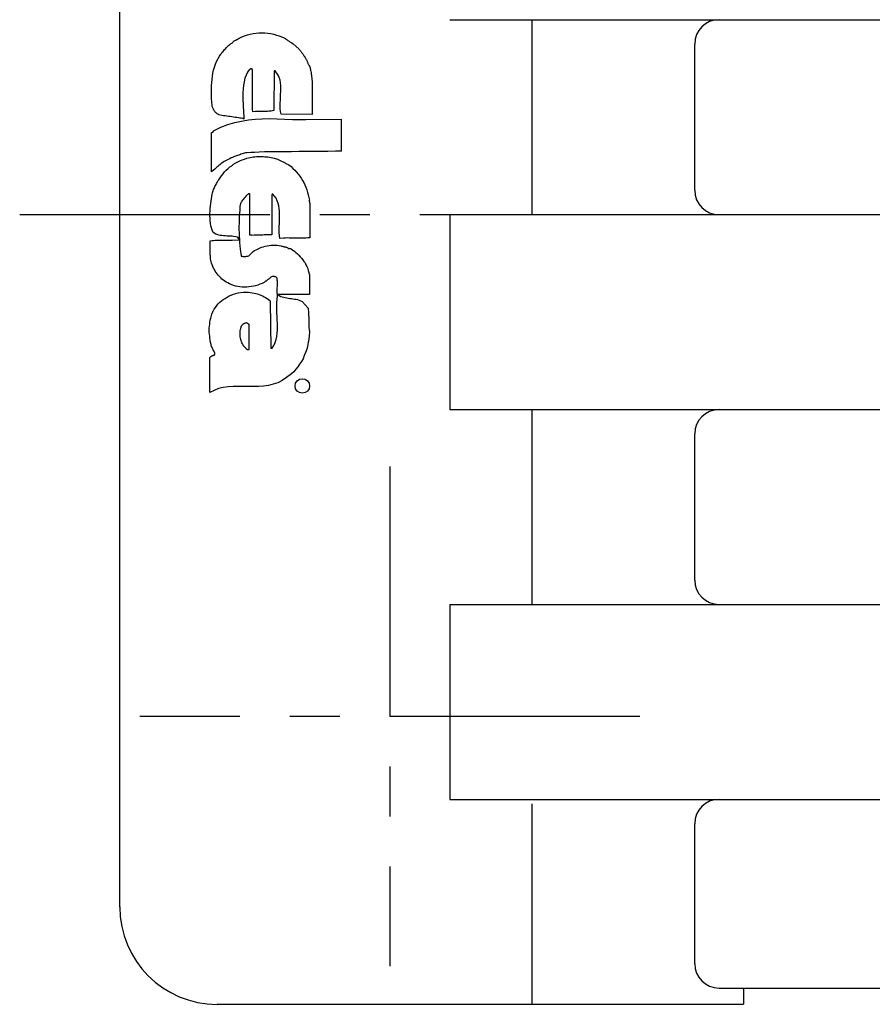
# Model space of a CAD drawing. Extents: x 1 to 192, y 0 to 161.
# Drawn here: x 148 to 170, y 118 to 143 of the extents above; entities that cross this region are included whole.
import ezdxf

# ---------------------------------------------------------------- set-up
doc = ezdxf.new("R2010")
doc.units = 0
doc.header["$LTSCALE"] = 5
doc.linetypes.add('CENTER', pattern=[2, 1.25, -0.25, 0.25, -0.25])
doc.layers.get('0').update_dxf_attribs({"linetype": 'CONTINUOUS'})
doc.layers.add('1', color=1, linetype='CENTER')
doc.layers.add('3', color=3, linetype='CONTINUOUS')

msp = doc.modelspace()

# ---------------------------------------------------------------- linework, layer by layer
for p, q in [((150.809, 120.794), (150.809, 155.425)), ((159.059, 142.988), (181.064, 142.988)), ((161.122, 138.113), (161.122, 142.988)), ((165.184, 138.722), (165.184, 142.379)), ((159.059, 138.113), (159.059, 133.238)), ((159.059, 138.113), (181.064, 138.113)), ((159.059, 133.238), (181.064, 133.238)), ((161.122, 128.363), (161.122, 133.238)), ((165.184, 128.972), (165.184, 132.629)), ((159.059, 128.363), (181.064, 128.363)), ((159.059, 128.363), (159.059, 123.488)), ((159.059, 123.488), (181.064, 123.488)), ((161.122, 118.363), (161.122, 123.374)), ((165.184, 119.372), (165.184, 122.879)), ((165.794, 118.769), (181.064, 118.769)), ((166.403, 118.769), (166.403, 118.363)), ((153.247, 118.363), (166.403, 118.363))]:
    msp.add_line(p, q)
for centre, radius, start, end in [((165.794, 142.379), 0.609, 90, 180), ((165.794, 138.722), 0.609, 180, 270), ((165.794, 132.629), 0.609, 90, 180), ((165.794, 128.972), 0.609, 180, 270), ((165.794, 122.879), 0.609, 90, 180), ((153.247, 120.8), 2.438, 180, 270), ((165.794, 119.379), 0.609, 180, 270)]:
    msp.add_arc(centre, radius, start, end)
at = {"layer": '1'}
for p, q in [((148.309, 138.113), (191.809, 138.113)), ((157.559, 131.813), (157.559, 119.313)), ((163.809, 125.563), (151.309, 125.563))]:
    msp.add_line(p, q, dxfattribs=at)
at = {"layer": '3'}
for p, q in [((153.861, 142.559), (153.929, 142.586)), ((153.929, 142.586), (154.001, 142.609)), ((154.001, 142.609), (154.068, 142.627)), ((154.068, 142.627), (154.145, 142.64)), ((154.145, 142.64), (154.217, 142.654)), ((154.217, 142.654), (154.289, 142.658)), ((154.289, 142.658), (154.366, 142.658)), ((154.366, 142.658), (154.438, 142.658)), ((154.438, 142.658), (154.51, 142.649)), ((154.51, 142.649), (154.582, 142.64)), ((154.582, 142.64), (154.659, 142.622)), ((154.659, 142.622), (154.727, 142.604)), ((154.727, 142.604), (154.799, 142.582)), ((154.799, 142.582), (154.938, 142.523)), ((153.514, 142.329), (153.537, 142.347)), ((153.537, 142.347), (153.559, 142.365)), ((153.559, 142.365), (153.582, 142.383)), ((153.582, 142.383), (153.631, 142.41)), ((153.631, 142.41), (153.636, 142.424)), ((153.636, 142.424), (153.645, 142.433)), ((153.645, 142.433), (153.649, 142.438)), ((153.649, 142.438), (153.663, 142.447)), ((153.663, 142.447), (153.672, 142.456)), ((153.672, 142.456), (153.681, 142.46)), ((153.681, 142.46), (153.69, 142.469)), ((153.69, 142.469), (153.703, 142.474)), ((153.703, 142.474), (153.717, 142.478)), ((153.717, 142.478), (153.726, 142.487)), ((153.726, 142.487), (153.739, 142.492)), ((153.739, 142.492), (153.748, 142.496)), ((153.748, 142.496), (153.762, 142.505)), ((153.762, 142.505), (153.771, 142.51)), ((153.771, 142.51), (153.794, 142.523)), ((153.794, 142.523), (153.861, 142.559)), ((154.938, 142.523), (154.952, 142.514)), ((154.952, 142.514), (154.965, 142.505)), ((154.965, 142.505), (154.979, 142.496)), ((154.979, 142.496), (154.992, 142.487)), ((154.992, 142.487), (155.006, 142.478)), ((155.006, 142.478), (155.015, 142.469)), ((155.015, 142.469), (155.028, 142.46)), ((155.028, 142.46), (155.042, 142.451)), ((155.042, 142.451), (155.056, 142.442)), ((155.056, 142.442), (155.065, 142.438)), ((155.065, 142.438), (155.078, 142.429)), ((155.078, 142.429), (155.092, 142.42)), ((155.092, 142.42), (155.101, 142.41)), ((155.101, 142.41), (155.114, 142.406)), ((155.114, 142.406), (155.146, 142.388)), ((155.146, 142.388), (155.29, 142.257)), ((153.307, 142.072), (153.32, 142.1)), ((153.32, 142.1), (153.338, 142.122)), ((153.338, 142.122), (153.352, 142.145)), ((153.352, 142.145), (153.37, 142.172)), ((153.37, 142.172), (153.392, 142.194)), ((153.392, 142.194), (153.41, 142.217)), ((153.41, 142.217), (153.428, 142.239)), ((153.428, 142.239), (153.451, 142.262)), ((153.451, 142.262), (153.469, 142.284)), ((153.469, 142.284), (153.492, 142.307)), ((153.492, 142.307), (153.514, 142.329)), ((155.29, 142.257), (155.299, 142.244)), ((155.299, 142.244), (155.308, 142.23)), ((155.308, 142.23), (155.317, 142.217)), ((155.317, 142.217), (155.326, 142.208)), ((155.326, 142.208), (155.335, 142.194)), ((155.335, 142.194), (155.348, 142.181)), ((155.348, 142.181), (155.357, 142.167)), ((155.357, 142.167), (155.367, 142.154)), ((155.367, 142.154), (155.38, 142.145)), ((155.38, 142.145), (155.389, 142.131)), ((155.389, 142.131), (155.398, 142.118)), ((155.398, 142.118), (155.407, 142.104)), ((155.407, 142.104), (155.416, 142.086)), ((153.176, 141.802), (153.203, 141.874)), ((153.203, 141.874), (153.23, 141.942)), ((153.23, 141.942), (153.307, 142.072)), ((155.416, 142.086), (155.43, 142.072)), ((155.43, 142.072), (155.448, 142.036)), ((155.448, 142.036), (155.452, 142.023)), ((155.452, 142.023), (155.461, 142.009)), ((155.461, 142.009), (155.47, 141.996)), ((155.47, 141.996), (155.479, 141.982)), ((155.479, 141.982), (155.484, 141.964)), ((155.484, 141.964), (155.493, 141.951)), ((155.493, 141.951), (155.497, 141.937)), ((155.497, 141.937), (155.506, 141.924)), ((155.506, 141.924), (155.511, 141.91)), ((155.511, 141.91), (155.515, 141.892)), ((155.515, 141.892), (155.524, 141.879)), ((155.524, 141.879), (155.529, 141.865)), ((155.529, 141.865), (155.538, 141.852)), ((155.538, 141.852), (155.547, 141.838)), ((153.126, 141.572), (153.14, 141.649)), ((153.14, 141.649), (153.158, 141.725)), ((153.158, 141.725), (153.176, 141.802)), ((153.969, 141.604), (153.938, 141.523)), ((154.005, 141.676), (153.969, 141.604)), ((154.05, 141.734), (154.005, 141.676)), ((154.055, 141.743), (154.05, 141.734)), ((154.059, 141.743), (154.055, 141.743)), ((154.068, 141.748), (154.059, 141.743)), ((154.073, 141.752), (154.068, 141.748)), ((154.077, 141.752), (154.073, 141.752)), ((154.082, 141.757), (154.077, 141.752)), ((154.091, 141.757), (154.082, 141.757)), ((154.096, 141.761), (154.091, 141.757)), ((154.1, 141.761), (154.096, 141.761)), ((154.105, 141.761), (154.1, 141.761)), ((154.114, 141.757), (154.105, 141.761)), ((154.118, 141.757), (154.114, 141.757)), ((154.118, 141.752), (154.118, 141.757)), ((154.123, 141.743), (154.118, 141.752)), ((154.127, 141.734), (154.123, 141.743)), ((154.132, 141.608), (154.127, 141.734)), ((154.132, 141.541), (154.132, 141.608)), ((154.668, 141.703), (154.663, 140.716)), ((154.668, 141.707), (154.668, 141.703)), ((154.672, 141.707), (154.668, 141.707)), ((154.672, 141.712), (154.672, 141.707)), ((154.677, 141.712), (154.672, 141.712)), ((154.681, 141.712), (154.677, 141.712)), ((154.686, 141.712), (154.681, 141.712)), ((154.69, 141.712), (154.686, 141.712)), ((154.695, 141.712), (154.69, 141.712)), ((154.772, 141.604), (154.695, 141.712)), ((154.799, 141.541), (154.772, 141.604)), ((155.547, 141.838), (155.565, 141.811)), ((155.565, 141.811), (155.569, 141.789)), ((155.569, 141.789), (155.574, 141.766)), ((155.574, 141.766), (155.578, 141.743)), ((155.578, 141.743), (155.583, 141.721)), ((155.583, 141.721), (155.587, 141.698)), ((155.587, 141.698), (155.592, 141.671)), ((155.592, 141.671), (155.596, 141.649)), ((155.596, 141.649), (155.596, 141.626)), ((155.596, 141.626), (155.601, 141.604)), ((155.601, 141.604), (155.605, 141.581)), ((153.108, 141.333), (153.113, 141.414)), ((153.113, 141.414), (153.117, 141.496)), ((153.117, 141.496), (153.126, 141.572)), ((153.92, 141.437), (153.902, 141.347)), ((153.938, 141.523), (153.92, 141.437)), ((154.132, 141.478), (154.132, 141.541)), ((154.132, 141.41), (154.132, 141.478)), ((154.132, 141.342), (154.132, 141.41)), ((154.817, 141.478), (154.799, 141.541)), ((154.826, 141.41), (154.817, 141.478)), ((154.835, 141.338), (154.826, 141.41)), ((155.605, 141.581), (155.605, 141.559)), ((155.605, 141.559), (155.61, 141.541)), ((155.61, 141.541), (155.614, 141.518)), ((155.614, 141.518), (155.614, 141.496)), ((155.614, 141.496), (155.619, 141.45)), ((155.619, 141.45), (155.623, 140.617)), ((155.619, 141.45), (155.619, 141.45)), ((153.104, 141.252), (153.108, 141.333)), ((153.104, 141.176), (153.104, 141.252)), ((153.108, 141.094), (153.104, 141.176)), ((153.893, 141.257), (153.888, 141.162)), ((153.888, 141.162), (153.888, 141.067)), ((153.902, 141.347), (153.893, 141.257)), ((154.127, 141.275), (154.132, 141.342)), ((154.127, 141.207), (154.127, 141.275)), ((154.127, 141.14), (154.127, 141.207)), ((154.127, 141.072), (154.127, 141.14)), ((154.826, 141.049), (154.83, 141.121)), ((154.83, 141.121), (154.835, 141.198)), ((154.835, 141.27), (154.835, 141.338)), ((154.835, 141.198), (154.835, 141.27)), ((153.108, 141.013), (153.108, 141.094)), ((153.113, 140.932), (153.108, 141.013)), ((153.117, 140.851), (153.113, 140.932)), ((153.888, 141.067), (153.888, 140.977)), ((153.888, 140.977), (153.893, 140.887)), ((153.893, 140.887), (153.897, 140.801)), ((154.127, 141.004), (154.127, 141.072)), ((154.127, 140.941), (154.127, 141.004)), ((154.127, 140.874), (154.127, 140.941)), ((154.127, 140.81), (154.127, 140.874)), ((154.821, 140.905), (154.826, 140.977)), ((154.821, 140.833), (154.821, 140.905)), ((154.826, 140.977), (154.826, 141.049)), ((153.122, 140.819), (153.117, 140.851)), ((153.131, 140.801), (153.122, 140.819)), ((153.135, 140.783), (153.131, 140.801)), ((153.145, 140.765), (153.135, 140.783)), ((153.154, 140.747), (153.145, 140.765)), ((153.163, 140.729), (153.154, 140.747)), ((153.172, 140.716), (153.163, 140.729)), ((153.181, 140.698), (153.172, 140.716)), ((153.194, 140.684), (153.181, 140.698)), ((153.208, 140.671), (153.194, 140.684)), ((153.221, 140.657), (153.208, 140.671)), ((153.235, 140.644), (153.221, 140.657)), ((153.248, 140.635), (153.235, 140.644)), ((153.266, 140.626), (153.248, 140.635)), ((153.284, 140.612), (153.266, 140.626)), ((153.361, 140.594), (153.284, 140.612)), ((153.897, 140.801), (153.902, 140.725)), ((153.902, 140.725), (153.906, 140.653)), ((153.906, 140.653), (153.911, 140.59)), ((154.132, 140.747), (154.127, 140.81)), ((154.136, 140.684), (154.132, 140.747)), ((154.199, 140.693), (154.136, 140.684)), ((154.231, 140.693), (154.199, 140.693)), ((154.262, 140.693), (154.231, 140.693)), ((154.298, 140.693), (154.262, 140.693)), ((154.334, 140.693), (154.298, 140.693)), ((154.366, 140.693), (154.334, 140.693)), ((154.402, 140.693), (154.366, 140.693)), ((154.434, 140.693), (154.402, 140.693)), ((154.47, 140.693), (154.434, 140.693)), ((154.501, 140.693), (154.47, 140.693)), ((154.537, 140.698), (154.501, 140.693)), ((154.569, 140.698), (154.537, 140.698)), ((154.6, 140.702), (154.569, 140.698)), ((154.632, 140.711), (154.6, 140.702)), ((154.663, 140.716), (154.632, 140.711)), ((154.821, 140.761), (154.821, 140.833)), ((154.83, 140.693), (154.821, 140.761)), ((154.844, 140.626), (154.83, 140.693)), ((155.623, 140.617), (154.844, 140.626)), ((153.338, 140.297), (153.514, 140.364)), ((153.401, 140.585), (153.361, 140.594)), ((153.442, 140.581), (153.401, 140.585)), ((153.487, 140.572), (153.442, 140.581)), ((153.528, 140.567), (153.487, 140.572)), ((153.514, 140.364), (153.685, 140.414)), ((153.573, 140.563), (153.528, 140.567)), ((153.613, 140.558), (153.573, 140.563)), ((153.658, 140.554), (153.613, 140.558)), ((153.699, 140.545), (153.658, 140.554)), ((153.685, 140.414), (153.857, 140.454)), ((153.739, 140.54), (153.699, 140.545)), ((153.776, 140.536), (153.739, 140.54)), ((153.812, 140.527), (153.776, 140.536)), ((153.848, 140.522), (153.812, 140.527)), ((153.884, 140.513), (153.848, 140.522)), ((153.857, 140.454), (154.028, 140.481)), ((153.915, 140.499), (153.884, 140.513)), ((153.911, 140.59), (153.915, 140.499)), ((154.028, 140.481), (154.199, 140.499)), ((154.199, 140.499), (154.375, 140.509)), ((154.375, 140.509), (154.551, 140.513)), ((154.551, 140.513), (154.74, 140.509)), ((154.74, 140.509), (154.929, 140.504)), ((154.929, 140.504), (155.132, 140.495)), ((155.132, 140.495), (155.348, 140.49)), ((155.348, 140.49), (155.461, 140.488)), ((155.461, 140.488), (156.358, 140.503)), ((156.358, 139.697), (156.358, 140.503)), ((153.108, 140.166), (153.113, 140.17)), ((153.108, 140.161), (153.108, 140.166)), ((153.108, 139.179), (153.108, 140.161)), ((153.113, 140.17), (153.117, 140.17)), ((153.117, 140.17), (153.122, 140.17)), ((153.122, 140.17), (153.126, 140.175)), ((153.126, 140.175), (153.131, 140.175)), ((153.131, 140.175), (153.135, 140.179)), ((153.135, 140.179), (153.14, 140.179)), ((153.14, 140.179), (153.149, 140.179)), ((153.149, 140.193), (153.154, 140.193)), ((153.149, 140.189), (153.149, 140.193)), ((153.149, 140.184), (153.149, 140.189)), ((153.149, 140.179), (153.149, 140.184)), ((153.154, 140.207), (153.158, 140.211)), ((153.154, 140.202), (153.154, 140.207)), ((153.154, 140.198), (153.154, 140.202)), ((153.154, 140.193), (153.154, 140.198)), ((153.158, 140.211), (153.338, 140.297)), ((153.87, 139.63), (153.839, 139.621)), ((153.897, 139.639), (153.87, 139.63)), ((153.929, 139.648), (153.897, 139.639)), ((153.956, 139.657), (153.929, 139.648)), ((153.987, 139.661), (153.956, 139.657)), ((154.091, 139.67), (153.987, 139.661)), ((154.181, 139.67), (154.091, 139.67)), ((154.294, 139.675), (154.181, 139.67)), ((154.429, 139.679), (154.294, 139.675)), ((154.578, 139.679), (154.429, 139.679)), ((154.745, 139.679), (154.578, 139.679)), ((154.916, 139.684), (154.745, 139.679)), ((155.101, 139.684), (154.916, 139.684)), ((155.285, 139.688), (155.101, 139.684)), ((155.475, 139.688), (155.285, 139.688)), ((155.659, 139.693), (155.475, 139.688)), ((155.844, 139.693), (155.659, 139.693)), ((156.016, 139.693), (155.844, 139.693)), ((156.205, 139.697), (156.016, 139.693)), ((156.358, 139.697), (156.205, 139.697)), ((153.338, 139.382), (153.311, 139.359)), ((153.365, 139.4), (153.338, 139.382)), ((153.397, 139.422), (153.365, 139.4)), ((153.424, 139.44), (153.397, 139.422)), ((153.456, 139.458), (153.424, 139.44)), ((153.487, 139.476), (153.456, 139.458)), ((153.523, 139.494), (153.487, 139.476)), ((153.559, 139.508), (153.523, 139.494)), ((153.6, 139.535), (153.559, 139.508)), ((153.627, 139.544), (153.6, 139.535)), ((153.649, 139.553), (153.627, 139.544)), ((153.676, 139.567), (153.649, 139.553)), ((153.658, 139.373), (153.712, 139.404)), ((153.703, 139.576), (153.676, 139.567)), ((153.73, 139.585), (153.703, 139.576)), ((153.712, 139.404), (153.762, 139.431)), ((153.757, 139.594), (153.73, 139.585)), ((153.785, 139.603), (153.757, 139.594)), ((153.762, 139.431), (153.816, 139.458)), ((153.812, 139.612), (153.785, 139.603)), ((153.839, 139.621), (153.812, 139.612)), ((153.816, 139.458), (153.87, 139.481)), ((153.87, 139.481), (153.929, 139.503)), ((153.929, 139.503), (153.987, 139.521)), ((153.987, 139.521), (154.109, 139.553)), ((154.109, 139.553), (154.15, 139.562)), ((154.15, 139.562), (154.19, 139.562)), ((154.19, 139.562), (154.231, 139.567)), ((154.231, 139.567), (154.271, 139.567)), ((154.271, 139.567), (154.316, 139.567)), ((154.316, 139.567), (154.357, 139.567)), ((154.357, 139.567), (154.397, 139.567)), ((154.397, 139.567), (154.438, 139.562)), ((154.438, 139.562), (154.474, 139.562)), ((154.474, 139.562), (154.515, 139.558)), ((154.515, 139.558), (154.555, 139.548)), ((154.555, 139.548), (154.596, 139.544)), ((154.596, 139.544), (154.636, 139.535)), ((154.636, 139.535), (154.672, 139.526)), ((154.672, 139.526), (154.754, 139.503)), ((154.754, 139.503), (154.767, 139.494)), ((154.767, 139.494), (154.785, 139.485)), ((154.785, 139.485), (154.803, 139.476)), ((154.803, 139.476), (154.821, 139.467)), ((154.821, 139.467), (154.839, 139.458)), ((154.839, 139.458), (154.857, 139.449)), ((154.857, 139.449), (154.875, 139.44)), ((154.875, 139.44), (154.893, 139.431)), ((154.893, 139.431), (154.911, 139.422)), ((154.911, 139.422), (154.929, 139.413)), ((154.929, 139.413), (154.947, 139.404)), ((154.947, 139.404), (154.965, 139.395)), ((154.965, 139.395), (154.983, 139.386)), ((154.983, 139.386), (155.001, 139.377)), ((153.158, 139.228), (153.108, 139.179)), ((153.185, 139.251), (153.158, 139.228)), ((153.212, 139.274), (153.185, 139.251)), ((153.235, 139.296), (153.212, 139.274)), ((153.262, 139.319), (153.235, 139.296)), ((153.289, 139.341), (153.262, 139.319)), ((153.311, 139.359), (153.289, 139.341)), ((153.356, 139.084), (153.392, 139.134)), ((153.392, 139.134), (153.433, 139.179)), ((153.433, 139.179), (153.474, 139.224)), ((153.474, 139.224), (153.519, 139.265)), ((153.519, 139.265), (153.564, 139.305)), ((153.564, 139.305), (153.613, 139.337)), ((153.613, 139.337), (153.658, 139.373)), ((155.001, 139.377), (155.037, 139.355)), ((155.037, 139.355), (155.092, 139.314)), ((155.092, 139.314), (155.141, 139.269)), ((155.141, 139.269), (155.186, 139.224)), ((155.186, 139.224), (155.231, 139.174)), ((155.231, 139.174), (155.272, 139.125)), ((153.217, 138.863), (153.23, 138.89)), ((153.23, 138.89), (153.244, 138.913)), ((153.244, 138.913), (153.257, 138.936)), ((153.257, 138.936), (153.271, 138.963)), ((153.271, 138.963), (153.289, 138.985)), ((153.289, 138.985), (153.32, 139.03)), ((153.32, 139.03), (153.356, 139.084)), ((155.272, 139.125), (155.312, 139.075)), ((155.312, 139.075), (155.348, 139.021)), ((155.348, 139.021), (155.38, 138.967)), ((155.38, 138.967), (155.412, 138.913)), ((155.412, 138.913), (155.439, 138.854)), ((153.122, 138.625), (153.126, 138.656)), ((153.126, 138.656), (153.135, 138.683)), ((153.135, 138.683), (153.149, 138.71)), ((153.149, 138.71), (153.158, 138.737)), ((153.158, 138.737), (153.167, 138.764)), ((153.167, 138.764), (153.181, 138.791)), ((153.181, 138.791), (153.19, 138.814)), ((153.19, 138.814), (153.203, 138.841)), ((153.203, 138.841), (153.217, 138.863)), ((155.439, 138.854), (155.461, 138.796)), ((155.461, 138.796), (155.484, 138.733)), ((155.484, 138.733), (155.502, 138.67)), ((155.502, 138.67), (155.52, 138.607)), ((153.086, 138.39), (153.095, 138.449)), ((153.095, 138.449), (153.104, 138.507)), ((153.104, 138.507), (153.122, 138.625)), ((153.83, 138.395), (153.816, 138.314)), ((153.843, 138.422), (153.83, 138.395)), ((153.857, 138.435), (153.843, 138.422)), ((153.866, 138.453), (153.857, 138.435)), ((153.879, 138.476), (153.866, 138.453)), ((153.897, 138.494), (153.879, 138.476)), ((153.911, 138.516), (153.897, 138.494)), ((153.929, 138.534), (153.911, 138.516)), ((153.947, 138.552), (153.929, 138.534)), ((153.965, 138.575), (153.947, 138.552)), ((153.978, 138.588), (153.965, 138.575)), ((153.996, 138.607), (153.978, 138.588)), ((154.014, 138.62), (153.996, 138.607)), ((154.028, 138.629), (154.014, 138.62)), ((154.046, 138.634), (154.028, 138.629)), ((154.059, 138.634), (154.046, 138.634)), ((154.064, 137.601), (154.059, 138.634)), ((154.609, 138.616), (154.609, 138.611)), ((154.614, 138.616), (154.609, 138.616)), ((154.609, 138.611), (154.609, 138.602)), ((154.609, 138.602), (154.609, 137.61)), ((154.614, 138.62), (154.614, 138.616)), ((154.618, 138.62), (154.614, 138.62)), ((154.618, 138.625), (154.618, 138.62)), ((154.623, 138.625), (154.618, 138.625)), ((154.627, 138.625), (154.623, 138.625)), ((154.632, 138.625), (154.627, 138.625)), ((154.636, 138.625), (154.632, 138.625)), ((154.717, 138.521), (154.636, 138.625)), ((154.745, 138.458), (154.717, 138.521)), ((154.767, 138.395), (154.745, 138.458)), ((154.785, 138.332), (154.767, 138.395)), ((155.52, 138.607), (155.551, 138.471)), ((155.551, 138.471), (155.547, 138.467)), ((155.547, 138.467), (155.547, 138.462)), ((155.547, 138.462), (155.547, 138.458)), ((155.547, 138.458), (155.547, 138.453)), ((155.547, 138.453), (155.547, 138.444)), ((155.547, 138.444), (155.547, 138.44)), ((155.547, 138.44), (155.547, 138.435)), ((155.547, 138.435), (155.551, 138.431)), ((155.551, 138.431), (155.551, 138.426)), ((155.551, 138.426), (155.551, 138.422)), ((155.551, 138.422), (155.556, 138.422)), ((155.556, 138.422), (155.556, 138.417)), ((155.556, 138.417), (155.556, 138.413)), ((155.556, 138.413), (155.556, 138.408)), ((155.556, 138.408), (155.56, 138.399)), ((155.56, 138.399), (155.56, 138.399)), ((155.56, 138.399), (155.56, 137.534)), ((153.063, 138.142), (153.068, 138.205)), ((153.068, 138.205), (153.072, 138.264)), ((153.072, 138.264), (153.077, 138.327)), ((153.077, 138.327), (153.086, 138.39)), ((153.803, 138.147), (153.798, 138.061)), ((153.812, 138.228), (153.803, 138.147)), ((153.816, 138.314), (153.812, 138.228)), ((154.794, 138.264), (154.785, 138.332)), ((154.803, 138.192), (154.794, 138.264)), ((154.803, 138.12), (154.803, 138.192)), ((153.063, 138.079), (153.063, 138.142)), ((153.068, 138.021), (153.063, 138.079)), ((153.068, 137.957), (153.068, 138.021)), ((153.077, 137.899), (153.068, 137.957)), ((153.798, 138.061), (153.794, 137.98)), ((153.794, 137.98), (153.794, 137.899)), ((154.803, 138.048), (154.803, 138.12)), ((154.803, 137.971), (154.803, 138.048)), ((154.803, 137.894), (154.803, 137.971)), ((153.086, 137.836), (153.077, 137.899)), ((153.104, 137.782), (153.086, 137.836)), ((153.122, 137.723), (153.104, 137.782)), ((153.145, 137.665), (153.122, 137.723)), ((153.212, 137.628), (153.145, 137.665)), ((153.794, 137.899), (153.789, 137.818)), ((153.789, 137.818), (153.789, 137.737)), ((153.789, 137.737), (153.794, 137.656)), ((153.794, 137.656), (153.794, 137.574)), ((154.799, 137.818), (154.803, 137.894)), ((154.799, 137.741), (154.799, 137.818)), ((154.799, 137.669), (154.799, 137.741)), ((154.803, 137.592), (154.799, 137.669)), ((153.072, 137.457), (153.117, 137.462)), ((153.072, 137.39), (153.072, 137.457)), ((153.117, 137.462), (153.158, 137.466)), ((153.158, 137.466), (153.194, 137.471)), ((153.194, 137.471), (153.221, 137.471)), ((153.248, 137.615), (153.212, 137.628)), ((153.221, 137.471), (153.248, 137.471)), ((153.289, 137.601), (153.248, 137.615)), ((153.248, 137.471), (153.275, 137.471)), ((153.275, 137.471), (153.302, 137.471)), ((153.325, 137.592), (153.289, 137.601)), ((153.302, 137.471), (153.329, 137.471)), ((153.365, 137.588), (153.325, 137.592)), ((153.329, 137.471), (153.361, 137.471)), ((153.361, 137.471), (153.397, 137.471)), ((153.406, 137.583), (153.365, 137.588)), ((153.397, 137.471), (153.437, 137.471)), ((153.446, 137.579), (153.406, 137.583)), ((153.437, 137.471), (153.487, 137.471)), ((153.492, 137.574), (153.446, 137.579)), ((153.487, 137.471), (153.546, 137.471)), ((153.532, 137.574), (153.492, 137.574)), ((153.573, 137.57), (153.532, 137.574)), ((153.546, 137.471), (153.618, 137.475)), ((153.618, 137.57), (153.573, 137.57)), ((153.658, 137.565), (153.618, 137.57)), ((153.618, 137.475), (153.803, 137.48)), ((153.713, 137.559), (153.658, 137.565)), ((153.794, 137.574), (153.803, 137.493)), ((153.803, 137.48), (153.803, 137.493)), ((153.803, 137.493), (153.807, 137.412)), ((153.807, 137.412), (153.816, 137.331)), ((154.068, 137.601), (154.064, 137.601)), ((154.073, 137.601), (154.068, 137.601)), ((154.077, 137.601), (154.073, 137.601)), ((154.082, 137.601), (154.077, 137.601)), ((154.082, 137.597), (154.082, 137.601)), ((154.086, 137.597), (154.082, 137.597)), ((154.091, 137.597), (154.086, 137.597)), ((154.096, 137.597), (154.091, 137.597)), ((154.1, 137.597), (154.096, 137.597)), ((154.105, 137.597), (154.1, 137.597)), ((154.109, 137.597), (154.105, 137.597)), ((154.114, 137.592), (154.109, 137.597)), ((154.168, 137.597), (154.114, 137.592)), ((154.195, 137.597), (154.168, 137.597)), ((154.222, 137.601), (154.195, 137.597)), ((154.249, 137.601), (154.222, 137.601)), ((154.276, 137.601), (154.249, 137.601)), ((154.303, 137.601), (154.276, 137.601)), ((154.33, 137.601), (154.303, 137.601)), ((154.357, 137.601), (154.33, 137.601)), ((154.388, 137.601), (154.357, 137.601)), ((154.42, 137.606), (154.388, 137.601)), ((154.452, 137.606), (154.42, 137.606)), ((154.488, 137.606), (154.452, 137.606)), ((154.524, 137.61), (154.488, 137.606)), ((154.564, 137.61), (154.524, 137.61)), ((154.609, 137.61), (154.564, 137.61)), ((154.812, 137.516), (154.803, 137.592)), ((154.902, 137.525), (154.812, 137.516)), ((154.952, 137.525), (154.902, 137.525)), ((154.997, 137.529), (154.952, 137.525)), ((155.047, 137.525), (154.997, 137.529)), ((155.092, 137.525), (155.047, 137.525)), ((155.141, 137.525), (155.092, 137.525)), ((155.186, 137.525), (155.141, 137.525)), ((155.231, 137.52), (155.186, 137.525)), ((155.281, 137.52), (155.231, 137.52)), ((155.326, 137.52), (155.281, 137.52)), ((155.371, 137.52), (155.326, 137.52)), ((155.421, 137.525), (155.371, 137.52)), ((155.466, 137.525), (155.421, 137.525)), ((155.511, 137.529), (155.466, 137.525)), ((155.56, 137.534), (155.511, 137.529)), ((153.068, 137.322), (153.072, 137.354)), ((153.068, 137.286), (153.068, 137.322)), ((153.068, 137.25), (153.068, 137.286)), ((153.068, 137.218), (153.068, 137.25)), ((153.068, 137.182), (153.068, 137.218)), ((153.072, 137.146), (153.068, 137.182)), ((153.072, 137.354), (153.072, 137.39)), ((153.816, 137.331), (153.825, 137.245)), ((153.825, 137.245), (153.848, 137.079)), ((154.109, 137.16), (154.145, 137.187)), ((154.145, 137.187), (154.181, 137.214)), ((154.181, 137.214), (154.222, 137.236)), ((154.222, 137.236), (154.267, 137.259)), ((154.267, 137.259), (154.307, 137.277)), ((154.307, 137.277), (154.357, 137.295)), ((154.357, 137.295), (154.402, 137.308)), ((154.402, 137.308), (154.447, 137.322)), ((154.447, 137.322), (154.497, 137.331)), ((154.497, 137.331), (154.546, 137.34)), ((154.546, 137.34), (154.596, 137.345)), ((154.596, 137.345), (154.645, 137.349)), ((154.645, 137.349), (154.695, 137.349)), ((154.695, 137.349), (154.745, 137.349)), ((154.745, 137.349), (154.844, 137.331)), ((154.844, 137.331), (154.857, 137.327)), ((154.857, 137.327), (154.871, 137.322)), ((154.871, 137.322), (154.884, 137.317)), ((154.884, 137.317), (154.898, 137.313)), ((154.898, 137.313), (154.911, 137.313)), ((154.911, 137.313), (154.925, 137.308)), ((154.925, 137.308), (154.934, 137.304)), ((154.934, 137.304), (154.947, 137.304)), ((154.947, 137.304), (154.961, 137.299)), ((154.961, 137.299), (154.974, 137.299)), ((154.974, 137.299), (154.983, 137.295)), ((154.983, 137.295), (154.997, 137.29)), ((154.997, 137.29), (155.006, 137.286)), ((155.006, 137.286), (155.015, 137.281)), ((155.015, 137.281), (155.037, 137.268)), ((155.037, 137.268), (155.042, 137.268)), ((155.042, 137.268), (155.047, 137.268)), ((155.047, 137.268), (155.051, 137.268)), ((155.051, 137.268), (155.056, 137.268)), ((155.056, 137.268), (155.06, 137.268)), ((155.06, 137.268), (155.065, 137.263)), ((155.065, 137.263), (155.069, 137.263)), ((155.069, 137.263), (155.074, 137.263)), ((155.074, 137.263), (155.078, 137.263)), ((155.078, 137.263), (155.083, 137.263)), ((155.083, 137.263), (155.087, 137.259)), ((155.087, 137.259), (155.092, 137.259)), ((155.092, 137.259), (155.092, 137.254)), ((155.092, 137.254), (155.101, 137.25)), ((155.101, 137.25), (155.137, 137.223)), ((155.137, 137.223), (155.177, 137.196)), ((155.177, 137.196), (155.213, 137.164)), ((155.213, 137.164), (155.254, 137.133)), ((153.072, 137.11), (153.072, 137.146)), ((153.077, 137.079), (153.072, 137.11)), ((153.077, 137.043), (153.077, 137.079)), ((153.081, 137.006), (153.077, 137.043)), ((153.09, 136.97), (153.081, 137.006)), ((153.095, 136.934), (153.09, 136.97)), ((153.108, 136.898), (153.095, 136.934)), ((153.848, 137.079), (153.848, 137.074)), ((153.848, 137.074), (153.857, 137.074)), ((153.857, 137.074), (153.866, 137.07)), ((153.866, 137.07), (153.875, 137.07)), ((153.875, 137.07), (153.888, 137.065)), ((153.888, 137.065), (153.902, 137.065)), ((153.902, 137.065), (153.915, 137.065)), ((153.915, 137.065), (153.933, 137.065)), ((153.933, 137.065), (153.947, 137.065)), ((153.947, 137.065), (153.965, 137.065)), ((153.965, 137.065), (153.983, 137.07)), ((153.983, 137.07), (153.996, 137.07)), ((153.996, 137.07), (154.01, 137.074)), ((154.01, 137.074), (154.037, 137.079)), ((154.037, 137.079), (154.109, 137.16)), ((155.254, 137.133), (155.29, 137.097)), ((155.29, 137.097), (155.321, 137.061)), ((155.321, 137.061), (155.353, 137.025)), ((155.353, 137.025), (155.385, 136.984)), ((155.385, 136.984), (155.416, 136.943)), ((155.416, 136.943), (155.443, 136.903)), ((153.135, 136.817), (153.108, 136.898)), ((153.154, 136.777), (153.135, 136.817)), ((153.176, 136.741), (153.154, 136.777)), ((153.194, 136.7), (153.176, 136.741)), ((153.221, 136.664), (153.194, 136.7)), ((155.443, 136.903), (155.466, 136.858)), ((155.466, 136.858), (155.488, 136.813)), ((155.488, 136.813), (155.511, 136.763)), ((155.511, 136.763), (155.524, 136.714)), ((155.524, 136.714), (155.551, 136.61)), ((153.244, 136.628), (153.221, 136.664)), ((153.275, 136.596), (153.244, 136.628)), ((153.302, 136.565), (153.275, 136.596)), ((153.334, 136.533), (153.302, 136.565)), ((153.365, 136.502), (153.334, 136.533)), ((153.401, 136.475), (153.365, 136.502)), ((153.437, 136.448), (153.401, 136.475)), ((153.474, 136.425), (153.437, 136.448)), ((153.514, 136.403), (153.474, 136.425)), ((154.447, 136.439), (154.425, 136.416)), ((154.456, 136.448), (154.447, 136.439)), ((154.47, 136.452), (154.456, 136.448)), ((154.483, 136.461), (154.47, 136.452)), ((154.492, 136.47), (154.483, 136.461)), ((154.506, 136.479), (154.492, 136.47)), ((154.519, 136.488), (154.506, 136.479)), ((154.528, 136.497), (154.519, 136.488)), ((154.542, 136.506), (154.528, 136.497)), ((154.551, 136.515), (154.542, 136.506)), ((154.564, 136.524), (154.551, 136.515)), ((154.573, 136.529), (154.564, 136.524)), ((154.582, 136.538), (154.573, 136.529)), ((154.591, 136.547), (154.582, 136.538)), ((154.605, 136.556), (154.591, 136.547)), ((154.623, 136.565), (154.605, 136.556)), ((154.632, 136.565), (154.623, 136.565)), ((154.641, 136.569), (154.632, 136.565)), ((154.654, 136.569), (154.641, 136.569)), ((154.663, 136.569), (154.654, 136.569)), ((154.672, 136.565), (154.663, 136.569)), ((154.681, 136.565), (154.672, 136.565)), ((154.69, 136.56), (154.681, 136.565)), ((154.699, 136.56), (154.69, 136.56)), ((154.708, 136.556), (154.699, 136.56)), ((154.717, 136.551), (154.708, 136.556)), ((154.727, 136.547), (154.717, 136.551)), ((154.731, 136.538), (154.727, 136.547)), ((154.736, 136.533), (154.731, 136.538)), ((154.745, 136.524), (154.736, 136.533)), ((154.749, 136.475), (154.745, 136.524)), ((154.754, 136.452), (154.749, 136.475)), ((154.754, 136.43), (154.754, 136.452)), ((154.754, 136.407), (154.754, 136.43)), ((155.551, 136.61), (155.551, 136.583)), ((155.551, 136.583), (155.551, 136.551)), ((155.551, 136.551), (155.551, 136.52)), ((155.551, 136.52), (155.551, 136.488)), ((155.551, 136.488), (155.551, 136.457)), ((155.551, 136.457), (155.551, 136.425)), ((155.551, 136.425), (155.551, 136.394)), ((153.555, 136.38), (153.514, 136.403)), ((153.654, 136.339), (153.555, 136.38)), ((153.708, 136.326), (153.654, 136.339)), ((153.762, 136.312), (153.708, 136.326)), ((153.816, 136.308), (153.762, 136.312)), ((153.771, 136.155), (153.897, 136.177)), ((153.875, 136.299), (153.816, 136.308)), ((153.929, 136.299), (153.875, 136.299)), ((153.897, 136.177), (153.942, 136.177)), ((153.987, 136.299), (153.929, 136.299)), ((153.942, 136.177), (153.987, 136.177)), ((154.041, 136.303), (153.987, 136.299)), ((153.987, 136.177), (154.032, 136.173)), ((154.1, 136.312), (154.041, 136.303)), ((154.154, 136.321), (154.1, 136.312)), ((154.208, 136.335), (154.154, 136.321)), ((154.262, 136.348), (154.208, 136.335)), ((154.316, 136.371), (154.262, 136.348)), ((154.37, 136.394), (154.316, 136.371)), ((154.425, 136.416), (154.37, 136.394)), ((154.749, 136.285), (154.754, 136.312)), ((154.749, 136.258), (154.749, 136.285)), ((154.749, 136.227), (154.749, 136.258)), ((154.749, 136.195), (154.749, 136.227)), ((154.749, 136.159), (154.749, 136.195)), ((154.754, 136.385), (154.754, 136.407)), ((154.754, 136.362), (154.754, 136.385)), ((154.754, 136.335), (154.754, 136.362)), ((154.754, 136.312), (154.754, 136.335)), ((155.551, 136.394), (155.551, 136.366)), ((155.551, 136.366), (155.551, 136.335)), ((155.551, 136.335), (155.551, 136.303)), ((155.551, 136.303), (155.551, 136.272)), ((155.551, 136.272), (155.551, 136.245)), ((155.551, 136.245), (155.551, 136.213)), ((155.551, 136.213), (155.551, 136.182)), ((155.551, 136.182), (155.551, 136.119)), ((153.311, 135.92), (153.352, 135.956)), ((153.352, 135.956), (153.397, 135.988)), ((153.397, 135.988), (153.446, 136.019)), ((153.446, 136.019), (153.492, 136.051)), ((153.492, 136.051), (153.546, 136.078)), ((153.546, 136.078), (153.6, 136.101)), ((153.6, 136.101), (153.654, 136.123)), ((153.654, 136.123), (153.712, 136.141)), ((153.712, 136.141), (153.771, 136.155)), ((154.032, 136.173), (154.077, 136.168)), ((154.077, 136.168), (154.123, 136.159)), ((154.123, 136.159), (154.168, 136.15)), ((154.168, 136.15), (154.213, 136.141)), ((154.213, 136.141), (154.258, 136.128)), ((154.258, 136.128), (154.298, 136.114)), ((154.298, 136.114), (154.339, 136.096)), ((154.339, 136.096), (154.379, 136.083)), ((154.379, 136.083), (154.42, 136.06)), ((154.42, 136.06), (154.456, 136.042)), ((154.456, 136.042), (154.492, 136.019)), ((154.492, 136.019), (154.56, 135.965)), ((154.56, 135.965), (154.56, 135.961)), ((154.56, 135.961), (154.564, 135.961)), ((154.564, 135.961), (154.564, 135.956)), ((154.564, 135.956), (154.564, 135.952)), ((154.564, 135.952), (154.569, 135.947)), ((154.569, 135.947), (154.569, 135.943)), ((154.569, 135.943), (154.569, 135.938)), ((154.569, 135.938), (154.573, 135.934)), ((154.573, 135.934), (154.587, 134.775)), ((154.736, 135.911), (154.758, 136.074)), ((154.754, 136.119), (154.749, 136.159)), ((154.758, 136.074), (154.754, 136.119)), ((154.763, 136.119), (154.763, 136.114)), ((154.767, 136.119), (154.763, 136.119)), ((154.763, 136.114), (154.767, 136.105)), ((155.551, 136.119), (154.767, 136.119)), ((154.767, 136.105), (154.799, 136.087)), ((154.799, 136.087), (154.835, 136.069)), ((154.835, 136.069), (154.871, 136.056)), ((154.871, 136.056), (154.911, 136.046)), ((154.911, 136.046), (154.947, 136.037)), ((154.947, 136.037), (154.988, 136.028)), ((154.988, 136.028), (155.024, 136.024)), ((155.024, 136.024), (155.065, 136.019)), ((155.065, 136.019), (155.105, 136.015)), ((155.105, 136.015), (155.141, 136.006)), ((155.141, 136.006), (155.182, 136.001)), ((155.182, 136.001), (155.218, 135.997)), ((155.218, 135.997), (155.258, 135.988)), ((155.258, 135.988), (155.294, 135.974)), ((155.294, 135.974), (155.367, 135.943)), ((155.367, 135.943), (155.52, 135.772)), ((153.14, 135.686), (153.145, 135.695)), ((153.14, 135.681), (153.14, 135.686)), ((153.145, 135.695), (153.172, 135.745)), ((153.172, 135.745), (153.203, 135.794)), ((153.203, 135.794), (153.235, 135.839)), ((153.235, 135.839), (153.271, 135.88)), ((153.271, 135.88), (153.311, 135.92)), ((154.736, 135.826), (154.736, 135.911)), ((154.736, 135.74), (154.736, 135.826)), ((154.74, 135.654), (154.736, 135.74)), ((155.52, 135.772), (155.524, 135.735)), ((155.524, 135.735), (155.529, 135.699)), ((155.529, 135.699), (155.533, 135.663)), ((153.063, 135.425), (153.072, 135.474)), ((153.072, 135.474), (153.086, 135.524)), ((153.086, 135.524), (153.113, 135.623)), ((153.113, 135.632), (153.117, 135.636)), ((153.113, 135.623), (153.113, 135.632)), ((153.117, 135.641), (153.122, 135.645)), ((153.117, 135.636), (153.117, 135.641)), ((153.122, 135.65), (153.126, 135.654)), ((153.122, 135.645), (153.122, 135.65)), ((153.126, 135.654), (153.131, 135.659)), ((153.131, 135.663), (153.135, 135.668)), ((153.131, 135.659), (153.131, 135.663)), ((153.135, 135.677), (153.14, 135.677)), ((153.135, 135.672), (153.135, 135.677)), ((153.135, 135.668), (153.135, 135.672)), ((153.14, 135.677), (153.14, 135.681)), ((154.745, 135.569), (154.74, 135.654)), ((154.749, 135.483), (154.745, 135.569)), ((154.754, 135.397), (154.749, 135.483)), ((155.533, 135.663), (155.533, 135.627)), ((155.533, 135.627), (155.533, 135.587)), ((155.533, 135.587), (155.538, 135.551)), ((155.538, 135.551), (155.538, 135.515)), ((155.538, 135.515), (155.538, 135.474)), ((155.538, 135.474), (155.538, 135.438)), ((155.538, 135.438), (155.538, 135.402)), ((153.05, 135.276), (153.054, 135.325)), ((153.05, 135.222), (153.05, 135.276)), ((153.05, 135.172), (153.05, 135.222)), ((153.054, 135.325), (153.059, 135.375)), ((153.059, 135.375), (153.063, 135.425)), ((154.749, 135.145), (154.754, 135.226)), ((154.754, 135.312), (154.754, 135.397)), ((154.754, 135.226), (154.754, 135.312)), ((155.538, 135.402), (155.538, 135.361)), ((155.538, 135.361), (155.538, 135.325)), ((155.538, 135.325), (155.538, 135.285)), ((155.538, 135.285), (155.542, 135.249)), ((155.542, 135.249), (155.551, 135.172)), ((153.054, 135.123), (153.05, 135.172)), ((153.059, 135.073), (153.054, 135.123)), ((153.063, 135.019), (153.059, 135.073)), ((153.072, 134.969), (153.063, 135.019)), ((153.081, 134.915), (153.072, 134.969)), ((154.695, 134.911), (154.722, 134.987)), ((154.722, 134.987), (154.74, 135.064)), ((154.74, 135.064), (154.749, 135.145)), ((155.538, 134.996), (155.524, 134.911)), ((155.547, 135.086), (155.538, 134.996)), ((155.551, 135.172), (155.547, 135.086)), ((153.095, 134.861), (153.081, 134.915)), ((153.108, 134.807), (153.095, 134.861)), ((153.117, 134.794), (153.108, 134.807)), ((153.122, 134.785), (153.117, 134.794)), ((153.126, 134.775), (153.122, 134.785)), ((153.131, 134.766), (153.126, 134.775)), ((153.135, 134.757), (153.131, 134.766)), ((153.14, 134.748), (153.135, 134.757)), ((153.145, 134.735), (153.14, 134.748)), ((153.149, 134.726), (153.145, 134.735)), ((153.154, 134.717), (153.149, 134.726)), ((153.158, 134.708), (153.154, 134.717)), ((153.167, 134.699), (153.158, 134.708)), ((153.172, 134.685), (153.167, 134.699)), ((154.587, 134.775), (154.591, 134.775)), ((154.591, 134.775), (154.596, 134.775)), ((154.596, 134.775), (154.6, 134.775)), ((154.6, 134.775), (154.605, 134.775)), ((154.605, 134.775), (154.609, 134.775)), ((154.609, 134.775), (154.618, 134.771)), ((154.618, 134.771), (154.659, 134.843)), ((154.659, 134.843), (154.695, 134.911)), ((155.484, 134.744), (155.457, 134.663)), ((155.506, 134.825), (155.484, 134.744)), ((155.524, 134.911), (155.506, 134.825)), ((153.059, 134.537), (153.068, 134.541)), ((153.059, 134.528), (153.059, 134.537)), ((153.059, 134.302), (153.059, 134.528)), ((153.068, 134.541), (153.072, 134.55)), ((153.072, 134.55), (153.077, 134.555)), ((153.077, 134.555), (153.081, 134.559)), ((153.081, 134.559), (153.09, 134.564)), ((153.09, 134.564), (153.095, 134.568)), ((153.095, 134.568), (153.104, 134.573)), ((153.104, 134.573), (153.113, 134.577)), ((153.113, 134.577), (153.117, 134.582)), ((153.117, 134.582), (153.126, 134.586)), ((153.126, 134.586), (153.135, 134.586)), ((153.135, 134.586), (153.145, 134.591)), ((153.145, 134.591), (153.154, 134.595)), ((153.154, 134.595), (153.176, 134.6)), ((153.176, 134.676), (153.172, 134.685)), ((153.181, 134.667), (153.176, 134.676)), ((153.176, 134.609), (153.181, 134.609)), ((153.176, 134.604), (153.176, 134.609)), ((153.176, 134.6), (153.176, 134.604)), ((153.19, 134.658), (153.181, 134.667)), ((153.181, 134.613), (153.185, 134.618)), ((153.181, 134.609), (153.181, 134.613)), ((153.185, 134.654), (153.19, 134.658)), ((153.185, 134.649), (153.185, 134.654)), ((153.185, 134.645), (153.185, 134.649)), ((153.185, 134.64), (153.185, 134.645)), ((153.185, 134.636), (153.185, 134.64)), ((153.185, 134.631), (153.185, 134.636)), ((153.185, 134.627), (153.185, 134.631)), ((153.185, 134.622), (153.185, 134.627)), ((153.185, 134.618), (153.185, 134.622)), ((155.394, 134.51), (155.353, 134.437)), ((155.425, 134.586), (155.394, 134.51)), ((155.457, 134.663), (155.425, 134.586)), ((153.059, 133.662), (153.059, 134.302)), ((155.213, 134.244), (155.159, 134.185)), ((155.263, 134.302), (155.213, 134.244)), ((155.308, 134.37), (155.263, 134.302)), ((155.353, 134.437), (155.308, 134.37)), ((154.871, 133.964), (154.763, 133.91)), ((154.979, 134.036), (154.871, 133.964)), ((155.101, 134.131), (154.979, 134.036)), ((155.159, 134.185), (155.101, 134.131)), ((153.28, 133.761), (153.059, 133.662)), ((153.397, 133.788), (153.28, 133.761)), ((153.519, 133.802), (153.397, 133.788)), ((153.645, 133.811), (153.519, 133.802)), ((153.771, 133.815), (153.645, 133.811)), ((153.897, 133.815), (153.771, 133.815)), ((154.023, 133.815), (153.897, 133.815)), ((154.154, 133.815), (154.023, 133.815)), ((154.28, 133.815), (154.154, 133.815)), ((154.402, 133.824), (154.28, 133.815)), ((154.528, 133.843), (154.402, 133.824)), ((154.645, 133.87), (154.528, 133.843)), ((154.763, 133.91), (154.645, 133.87))]:
    msp.add_line(p, q, dxfattribs=at)
msp.add_lwpolyline([(154.037, 135.37), (154.037, 134.739), (154.028, 134.735), (154.019, 134.73), (154.014, 134.73), (154.005, 134.73), (154.001, 134.735), (153.992, 134.739), (153.983, 134.744), (153.974, 134.753), (153.969, 134.762), (153.96, 134.771), (153.951, 134.78), (153.942, 134.789), (153.938, 134.798), (153.929, 134.807), (153.915, 134.821), (153.897, 134.848), (153.879, 134.879), (153.866, 134.906), (153.857, 134.933), (153.848, 134.965), (153.839, 134.992), (153.83, 135.023), (153.825, 135.055), (153.821, 135.086), (153.821, 135.118), (153.821, 135.15), (153.821, 135.181), (153.825, 135.208), (153.83, 135.24), (153.843, 135.298), (153.848, 135.312), (153.852, 135.321), (153.857, 135.334), (153.866, 135.343), (153.87, 135.352), (153.879, 135.361), (153.888, 135.37), (153.897, 135.375), (153.906, 135.384), (153.915, 135.388), (153.924, 135.393), (153.933, 135.397), (153.942, 135.402), (153.956, 135.406), (153.978, 135.411), (154.032, 135.379), (154.032, 135.375), (154.037, 135.37)], close=True, dxfattribs=at)
msp.add_circle((155.375, 133.827), 0.181, dxfattribs=at)
msp.add_arc((153.704, 137.459), 0.101, 11.9548, 84.9684, dxfattribs=at)

doc.saveas('drawing.dxf')
